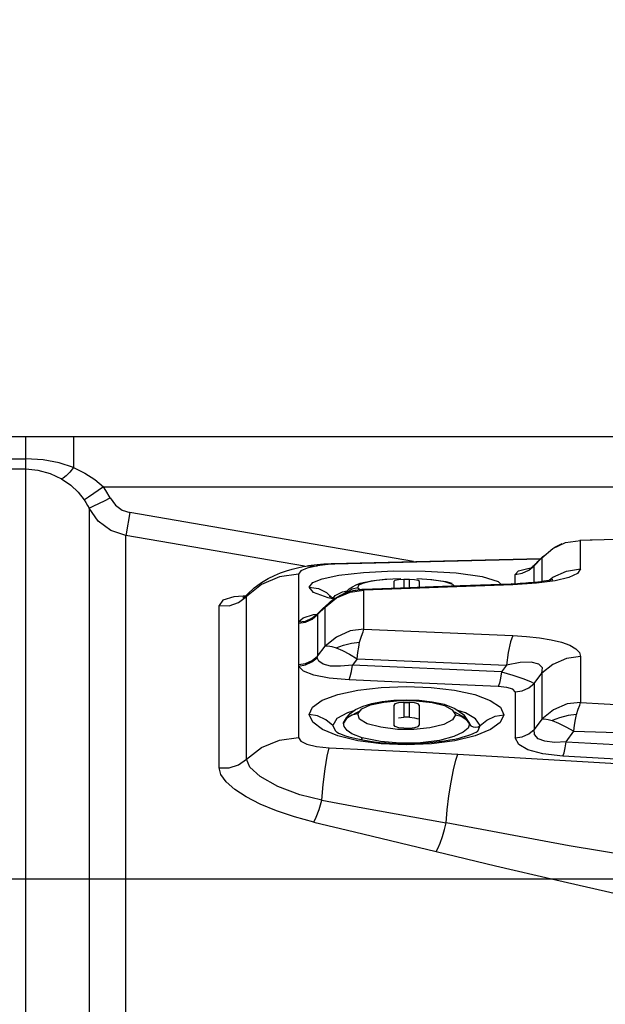
# Model space of a CAD drawing. Units: millimetres. Extents: x -3168 to 23633, y -152 to 17698.
# Drawn here: x 8730 to 8788, y 9711 to 9808 of the extents above; entities that cross this region are included whole.
import ezdxf

# ---------------------------------------------------------------- set-up
doc = ezdxf.new("R2010")
doc.units = ezdxf.units.MM
doc.dimstyles.new('Qitele', dxfattribs={"dimscale": 85, "dimtxt": 4, "dimasz": 5, "dimexe": 4, "dimexo": 0, "dimgap": 3, "dimtad": 1, "dimdec": 0, "dimrnd": 10, "dimzin": 1, "dimtxsty": 'Standard', "dimblk": 'OBLIQUE', "dimcen": 5, "dimdle": 4, "dimclrd": 256, "dimclre": 256, "dimclrt": 256, "dimadec": 0, "dimazin": 0, "dimtfac": 1, "dimtdec": 0, "dimtmove": 0, "dimatfit": 3, "dimldrblk": 'OBLIQUE', "dimfxl": 6, "dimfxlon": 1, "dimlwd": 40, "dimlwe": 30, "dimarcsym": 0})

# ---------------------------------------------------------------- blocks, each defined once
blk = doc.blocks.new('_Oblique')
at = {"color": 0, "linetype": 'ByBlock', "lineweight": -2}
blk.add_line((-0.5, -0.5), (0.5, 0.5), dxfattribs=at)
blk = doc.blocks.new('*D8')
at = {"lineweight": 30, "transparency": 16777216}
for p, q in [((4915.336, 14890.676), (4915.336, 15740.676)), ((16982.866, 14890.676), (16982.866, 15740.676))]:
    blk.add_line(p, q, dxfattribs=at)
at = {"lineweight": 40, "transparency": 16777216}
blk.add_line((4575.336, 15400.676), (17322.866, 15400.676), dxfattribs=at)
at = {"layer": 'Defpoints', "color": 0, "transparency": 16777216}
for p in [(16982.866, 15400.676), (16982.866, 9518.051), (4915.336, 5516.543)]:
    blk.add_point(p, dxfattribs=at)
at = {"lineweight": 40, "transparency": 16777216, "xscale": 425, "yscale": 425, "zscale": 425, "rotation": 180}
blk.add_blockref('_Oblique', (4915.336, 15400.676), dxfattribs=at)
at = {"lineweight": 40, "transparency": 16777216, "xscale": 425, "yscale": 425, "zscale": 425}
blk.add_blockref('_Oblique', (16982.866, 15400.676), dxfattribs=at)
at = {"transparency": 16777216, "insert": (11129.347, 15877.682), "char_height": 425, "attachment_point": 5}
blk.add_mtext('12070', dxfattribs=at)
blk = doc.blocks.new('*D9')
at = {"lineweight": 30, "transparency": 16777216}
for p, q in [((2969.968, 15821.773), (2969.968, 16671.773)), ((19048.497, 15821.773), (19048.497, 16671.773))]:
    blk.add_line(p, q, dxfattribs=at)
at = {"lineweight": 40, "transparency": 16777216}
blk.add_line((2629.968, 16331.773), (19388.497, 16331.773), dxfattribs=at)
at = {"layer": 'Defpoints', "color": 0, "transparency": 16777216}
for p in [(19048.497, 16331.773), (19048.497, 10111.969), (2969.968, 5280.318)]:
    blk.add_point(p, dxfattribs=at)
at = {"lineweight": 40, "transparency": 16777216, "xscale": 425, "yscale": 425, "zscale": 425, "rotation": 180}
blk.add_blockref('_Oblique', (2969.968, 16331.773), dxfattribs=at)
at = {"lineweight": 40, "transparency": 16777216, "xscale": 425, "yscale": 425, "zscale": 425}
blk.add_blockref('_Oblique', (19048.497, 16331.773), dxfattribs=at)
at = {"transparency": 16777216, "insert": (10958.563, 16808.778), "char_height": 425, "attachment_point": 5}
blk.add_mtext('16080', dxfattribs=at)

msp = doc.modelspace()

# ---------------------------------------------------------------- linework, layer by layer
at = {"color": 7, "linetype": 'Continuous'}
for p, q in [((8641.369, 9767.216), (9182.845, 9767.216)), ((8731.059, 9346.211), (8731.059, 9767.216)), ((8735.767, 9767.216), (8735.767, 9764.14)), ((8712.67, 9765.018), (8731.059, 9765.018)), ((8732.781, 9764.911), (8731.059, 9765.018)), ((8734.357, 9764.608), (8732.781, 9764.911)), ((8712.67, 9764.009), (8731.059, 9764.009)), ((8731.059, 9764.009), (8732.24, 9763.9)), ((8732.24, 9763.9), (8733.465, 9763.569)), ((8735.767, 9764.14), (8734.357, 9764.608)), ((8735.767, 9764.14), (8735.415, 9763.698)), ((8735.767, 9764.14), (8736.9, 9763.601)), ((8733.465, 9763.569), (8734.6, 9763.041)), ((8734.764, 9763.107), (8734.6, 9763.041)), ((8734.6, 9763.041), (8735.499, 9762.417)), ((8735.058, 9763.339), (8734.764, 9763.107)), ((8735.415, 9763.698), (8735.058, 9763.339)), ((8736.9, 9763.601), (8737.891, 9762.967)), ((8737.891, 9762.967), (8738.737, 9762.242)), ((8735.499, 9762.417), (8736.24, 9761.71)), ((8738.737, 9762.242), (8737.274, 9761.236)), ((8738.959, 9761.892), (8738.737, 9762.242)), ((8738.737, 9762.242), (9085.477, 9762.242)), ((8739.386, 9761.145), (8738.959, 9761.892)), ((8736.24, 9761.71), (8736.838, 9760.948)), ((8736.965, 9761.027), (8736.838, 9760.948)), ((8736.838, 9760.948), (8737.009, 9760.687)), ((8737.274, 9761.236), (8736.965, 9761.027)), ((8737.788, 9760.367), (8738.826, 9760.871)), ((8738.826, 9760.871), (8739.386, 9761.145)), ((8739.386, 9761.145), (8739.936, 9760.433)), ((8737.009, 9760.687), (8737.172, 9760.412)), ((8737.172, 9760.412), (8737.326, 9760.123)), ((8737.326, 9760.123), (8737.314, 9753.957)), ((8737.326, 9760.123), (8737.452, 9760.199)), ((8738.228, 9758.866), (8737.326, 9760.123)), ((8737.452, 9760.199), (8737.788, 9760.367)), ((8739.936, 9760.433), (8740.596, 9759.949)), ((8740.596, 9759.949), (8741.34, 9759.698)), ((8739.478, 9757.941), (8738.228, 9758.866)), ((8741.34, 9759.698), (8740.97, 9757.598)), ((8769.368, 9754.852), (8741.34, 9759.698)), ((8740.946, 9757.445), (8739.478, 9757.941)), ((8740.97, 9757.598), (8740.946, 9757.445)), ((8740.946, 9353.055), (8740.946, 9757.445)), ((8758.617, 9754.388), (8740.946, 9757.445)), ((8784.389, 9756.728), (8785.863, 9756.924)), ((8785.821, 9756.975), (8786.824, 9757)), ((8785.863, 9756.924), (8785.826, 9756.975)), ((8793.469, 9757.145), (8785.863, 9756.924)), ((8785.863, 9754.145), (8785.863, 9756.924)), ((8786.824, 9757), (8789.564, 9757.084)), ((8782.063, 9755.211), (8783.131, 9756.152)), ((8783.131, 9756.152), (8784.389, 9756.728)), ((8783.26, 9756.237), (8783.39, 9756.313)), ((8783.39, 9756.313), (8783.522, 9756.384)), ((8783.522, 9756.384), (8783.657, 9756.452)), ((8783.657, 9756.452), (8783.798, 9756.517)), ((8783.798, 9756.517), (8783.938, 9756.577)), ((8783.938, 9756.577), (8784.076, 9756.631)), ((8761.384, 9754.655), (8781.967, 9755.163)), ((8781.913, 9755.11), (8761.554, 9754.59)), ((8782.063, 9755.211), (8781.306, 9754.449)), ((8781.655, 9754.857), (8782.131, 9755.324)), ((8782.236, 9755.429), (8782.063, 9755.211)), ((8782.063, 9755.211), (8782.063, 9752.914)), ((8782.131, 9755.324), (8782.236, 9755.429)), ((8782.237, 9755.43), (8782.236, 9755.429)), ((8756.822, 9753.936), (8757.373, 9754.099)), ((8757.373, 9754.099), (8757.919, 9754.239)), ((8757.919, 9754.239), (8758.454, 9754.357)), ((8758.871, 9754.205), (8758.236, 9753.929)), ((8758.454, 9754.357), (8758.73, 9754.41)), ((8758.727, 9754.409), (8758.99, 9754.459)), ((8758.727, 9754.409), (8758.73, 9754.41)), ((8758.73, 9754.41), (8759.883, 9754.437)), ((8759.883, 9754.437), (8758.871, 9754.205)), ((8758.99, 9754.459), (8759.275, 9754.505)), ((8759.275, 9754.505), (8759.57, 9754.541)), ((8759.57, 9754.541), (8759.865, 9754.573)), ((8759.865, 9754.573), (8760.179, 9754.602)), ((8760.381, 9754.509), (8759.883, 9754.437)), ((8760.179, 9754.602), (8760.518, 9754.626)), ((8760.948, 9754.562), (8760.381, 9754.509)), ((8760.518, 9754.626), (8760.874, 9754.647)), ((8760.874, 9754.647), (8761.24, 9754.661)), ((8761.554, 9754.59), (8760.948, 9754.562)), ((8761.24, 9754.661), (8761.368, 9754.665)), ((8761.353, 9754.653), (8761.384, 9754.655)), ((8761.384, 9754.655), (8761.554, 9754.59)), ((8779.757, 9753.928), (8780.66, 9754.184)), ((8780.102, 9753.704), (8780.772, 9754.006)), ((8780.66, 9754.184), (8780.979, 9754.223)), ((8780.772, 9754.006), (8781.306, 9754.449)), ((8780.84, 9754.151), (8780.845, 9754.153)), ((8780.842, 9754.152), (8780.84, 9754.151)), ((8780.845, 9754.153), (8780.859, 9754.159)), ((8780.859, 9754.159), (8780.881, 9754.169)), ((8780.881, 9754.169), (8780.913, 9754.185)), ((8780.913, 9754.185), (8780.957, 9754.209)), ((8780.957, 9754.209), (8781.011, 9754.243)), ((8781.011, 9754.243), (8781.075, 9754.288)), ((8781.075, 9754.288), (8781.149, 9754.347)), ((8781.149, 9754.347), (8781.229, 9754.421)), ((8781.229, 9754.421), (8781.276, 9754.469)), ((8781.276, 9754.47), (8781.323, 9754.52)), ((8781.306, 9754.449), (8781.276, 9754.469)), ((8781.307, 9752.826), (8781.306, 9754.449)), ((8781.323, 9754.52), (8781.433, 9754.635)), ((8781.433, 9754.635), (8781.544, 9754.747)), ((8781.544, 9754.747), (8781.655, 9754.857)), ((8784.482, 9753.923), (8785.863, 9754.145)), ((8785.863, 9754.145), (8785.571, 9753.687)), ((8737.314, 9753.957), (8737.323, 9734.276)), ((8754.338, 9752.782), (8755.018, 9753.184)), ((8756.123, 9753.355), (8754.364, 9752.601)), ((8755.018, 9753.184), (8755.652, 9753.492)), ((8755.652, 9753.492), (8756.245, 9753.735)), ((8758.021, 9753.611), (8756.123, 9753.355)), ((8756.245, 9753.735), (8756.822, 9753.936)), ((8758.236, 9753.929), (8758.021, 9753.611)), ((8758.021, 9753.611), (8758.021, 9748.892)), ((8759.41, 9752.773), (8760.348, 9753.158)), ((8760.348, 9753.158), (8761.984, 9753.505)), ((8761.984, 9753.505), (8764.438, 9753.787)), ((8764.438, 9753.787), (8767.408, 9753.932)), ((8765.108, 9752.928), (8765.708, 9753.013)), ((8766.531, 9753.073), (8765.206, 9752.909)), ((8765.708, 9753.013), (8766.375, 9753.083)), ((8766.375, 9753.083), (8767.092, 9753.138)), ((8768.127, 9753.16), (8766.531, 9753.073)), ((8767.408, 9753.932), (8770.541, 9753.918)), ((8767.879, 9753.047), (8767.527, 9752.987)), ((8768.413, 9753.074), (8767.879, 9753.047)), ((8768.598, 9753.075), (8768.413, 9753.074)), ((8768.413, 9753.074), (8768.413, 9752.282)), ((8768.963, 9753.074), (8768.598, 9753.075)), ((8768.963, 9752.303), (8768.963, 9753.074)), ((8769.482, 9753.051), (8768.963, 9753.074)), ((8769.836, 9752.991), (8769.482, 9753.051)), ((8771.199, 9753.045), (8769.699, 9753.15)), ((8770.295, 9753.144), (8771.095, 9753.082)), ((8770.541, 9753.918), (8773.603, 9753.73)), ((8771.095, 9753.082), (8771.856, 9752.994)), ((8772.471, 9752.851), (8771.199, 9753.045)), ((8773.603, 9753.73), (8776.149, 9753.37)), ((8776.149, 9753.37), (8777.755, 9752.885)), ((8779.407, 9753.593), (8779.757, 9753.928)), ((8779.407, 9753.593), (8780.102, 9753.704)), ((8779.407, 9752.679), (8779.407, 9753.593)), ((8782.514, 9752.978), (8782.747, 9753.017)), ((8782.747, 9753.017), (8782.934, 9753.053)), ((8782.77, 9753.021), (8783.134, 9753.319)), ((8782.934, 9753.053), (8783.063, 9753.081)), ((8783.063, 9753.081), (8783.131, 9753.098)), ((8783.131, 9753.098), (8783.143, 9753.101)), ((8783.134, 9753.319), (8784.482, 9753.923)), ((8784.735, 9753.29), (8783.376, 9752.965)), ((8785.571, 9753.687), (8784.735, 9753.29)), ((8754.364, 9752.601), (8752.878, 9751.407)), ((8752.996, 9751.667), (8753.638, 9752.267)), ((8753.638, 9752.267), (8754.338, 9752.782)), ((8759.066, 9752.327), (8759.41, 9752.773)), ((8759.495, 9751.81), (8759.066, 9752.327)), ((8759.069, 9752.321), (8759.975, 9752.185)), ((8759.975, 9752.185), (8760.779, 9751.798)), ((8762.693, 9751.838), (8763.026, 9752.155)), ((8763.313, 9752.141), (8762.803, 9751.794)), ((8763.026, 9752.155), (8763.337, 9752.371)), ((8763.104, 9751.829), (8764.452, 9752.037)), ((8763.863, 9752.273), (8763.313, 9752.141)), ((8763.337, 9752.371), (8763.706, 9752.56)), ((8763.57, 9752.015), (8763.717, 9752.045)), ((8763.706, 9752.56), (8764.116, 9752.709)), ((8763.717, 9752.045), (8763.862, 9752.071)), ((8763.862, 9752.071), (8764.004, 9752.093)), ((8763.909, 9752.485), (8763.863, 9752.273)), ((8763.863, 9752.273), (8764.086, 9752.103)), ((8764.338, 9752.704), (8763.909, 9752.485)), ((8764.004, 9752.093), (8764.138, 9752.11)), ((8764.116, 9752.709), (8764.579, 9752.829)), ((8764.138, 9752.11), (8764.266, 9752.123)), ((8764.266, 9752.123), (8764.381, 9752.134)), ((8765.206, 9752.909), (8764.338, 9752.704)), ((8764.381, 9752.134), (8764.388, 9752.134)), ((8764.39, 9752.134), (8764.388, 9752.134)), ((8764.39, 9752.134), (8768.085, 9752.27)), ((8764.452, 9752.037), (8764.39, 9752.134)), ((8779.189, 9752.567), (8764.452, 9752.037)), ((8764.452, 9748.184), (8764.452, 9752.037)), ((8764.579, 9752.829), (8765.108, 9752.928)), ((8767.527, 9752.987), (8767.413, 9752.903)), ((8767.413, 9752.903), (8767.413, 9752.244)), ((8768.085, 9752.27), (8771.356, 9752.393)), ((8769.964, 9752.903), (8769.836, 9752.991)), ((8769.964, 9752.341), (8769.964, 9752.903)), ((8771.356, 9752.393), (8773.973, 9752.49)), ((8771.856, 9752.994), (8772.553, 9752.879)), ((8773.266, 9752.595), (8772.471, 9752.851)), ((8772.553, 9752.879), (8773.174, 9752.731)), ((8773.381, 9752.468), (8773.266, 9752.595)), ((8773.973, 9752.49), (8779.039, 9752.659)), ((8777.755, 9752.885), (8778.003, 9752.627)), ((8779.039, 9752.659), (8779.124, 9752.663)), ((8779.189, 9752.567), (8779.039, 9752.659)), ((8779.124, 9752.663), (8779.645, 9752.692)), ((8781.517, 9752.721), (8779.189, 9752.567)), ((8779.645, 9752.692), (8779.918, 9752.71)), ((8779.918, 9752.71), (8780.191, 9752.729)), ((8780.191, 9752.729), (8780.468, 9752.75)), ((8780.468, 9752.75), (8780.75, 9752.774)), ((8780.75, 9752.774), (8781.041, 9752.8)), ((8781.041, 9752.8), (8781.342, 9752.83)), ((8781.342, 9752.83), (8781.649, 9752.863)), ((8783.376, 9752.965), (8781.517, 9752.721)), ((8781.649, 9752.863), (8781.954, 9752.899)), ((8781.954, 9752.899), (8782.247, 9752.938)), ((8782.247, 9752.938), (8782.514, 9752.978)), ((8751.626, 9751.363), (8750.541, 9751.033)), ((8753.012, 9751.475), (8751.626, 9751.363)), ((8752.094, 9750.812), (8752.878, 9751.407)), ((8752.503, 9751.299), (8752.543, 9751.319)), ((8752.553, 9751.313), (8752.503, 9751.299)), ((8752.543, 9751.319), (8752.839, 9751.518)), ((8752.839, 9751.518), (8752.997, 9751.668)), ((8752.878, 9751.407), (8752.996, 9751.667)), ((8752.878, 9735.342), (8752.878, 9751.407)), ((8752.996, 9751.667), (8752.997, 9751.668)), ((8760.932, 9751.266), (8759.495, 9751.81)), ((8760.652, 9750.344), (8761.766, 9751.266)), ((8760.779, 9751.798), (8761.415, 9751.217)), ((8761.515, 9751.156), (8760.932, 9751.266)), ((8761.044, 9751.431), (8761.031, 9751.438)), ((8761.031, 9751.438), (8761.185, 9751.375)), ((8761.185, 9751.375), (8761.639, 9751.238)), ((8761.335, 9751.027), (8761.497, 9751.144)), ((8761.47, 9751.289), (8761.641, 9751.512)), ((8761.497, 9751.144), (8761.662, 9751.254)), ((8761.641, 9751.512), (8762.345, 9751.859)), ((8761.662, 9751.254), (8761.829, 9751.355)), ((8761.766, 9751.266), (8763.104, 9751.829)), ((8761.829, 9751.355), (8761.998, 9751.449)), ((8761.998, 9751.449), (8762.169, 9751.536)), ((8762.169, 9751.536), (8762.338, 9751.615)), ((8762.338, 9751.615), (8762.505, 9751.686)), ((8762.345, 9751.859), (8762.82, 9751.959)), ((8762.505, 9751.686), (8762.669, 9751.75)), ((8762.628, 9751.734), (8762.693, 9751.838)), ((8762.669, 9751.75), (8762.828, 9751.807)), ((8762.828, 9751.807), (8762.981, 9751.858)), ((8762.981, 9751.858), (8763.129, 9751.903)), ((8763.129, 9751.903), (8763.276, 9751.944)), ((8763.276, 9751.944), (8763.423, 9751.982)), ((8763.423, 9751.982), (8763.57, 9752.015)), ((8750.16, 9734.476), (8750.162, 9750.505)), ((8750.541, 9751.033), (8750.162, 9750.505)), ((8750.162, 9750.505), (8751.152, 9750.499)), ((8751.152, 9750.499), (8752.094, 9750.812)), ((8760.652, 9750.344), (8759.896, 9749.612)), ((8760.1, 9749.904), (8760.292, 9750.086)), ((8760.292, 9750.086), (8760.806, 9750.568)), ((8760.87, 9750.629), (8760.652, 9750.344)), ((8760.652, 9746.506), (8760.652, 9750.344)), ((8760.806, 9750.568), (8760.87, 9750.629)), ((8760.87, 9750.63), (8761.037, 9750.784)), ((8761.037, 9750.784), (8761.182, 9750.907)), ((8761.182, 9750.907), (8761.335, 9751.027)), ((8758.021, 9748.892), (8758.474, 9749.298)), ((8758.474, 9749.298), (8759.478, 9749.616)), ((8758.692, 9748.982), (8759.341, 9749.25)), ((8758.695, 9748.876), (8759.362, 9749.175)), ((8759.341, 9749.25), (8759.866, 9749.652)), ((8759.362, 9749.175), (8759.896, 9749.612)), ((8759.478, 9749.616), (8759.859, 9749.672)), ((8759.682, 9749.54), (8759.674, 9749.537)), ((8759.674, 9749.537), (8759.68, 9749.54)), ((8759.68, 9749.54), (8759.703, 9749.553)), ((8759.703, 9749.553), (8759.745, 9749.581)), ((8759.745, 9749.581), (8759.805, 9749.626)), ((8759.805, 9749.626), (8759.875, 9749.686)), ((8759.864, 9749.653), (8759.894, 9749.704)), ((8759.868, 9749.638), (8759.864, 9749.653)), ((8759.88, 9749.625), (8759.868, 9749.638)), ((8759.875, 9749.686), (8759.893, 9749.704)), ((8759.896, 9749.612), (8759.88, 9749.625)), ((8759.896, 9749.612), (8759.893, 9746.952)), ((8759.894, 9749.704), (8759.91, 9749.72)), ((8759.91, 9749.72), (8760.004, 9749.812)), ((8760.004, 9749.812), (8760.1, 9749.904)), ((8758.003, 9748.766), (8758.695, 9748.876)), ((8758.005, 9748.808), (8758.003, 9748.766)), ((8758.003, 9748.766), (8758.003, 9744.677)), ((8758.011, 9748.851), (8758.005, 9748.808)), ((8758.021, 9748.892), (8758.011, 9748.851)), ((8758.021, 9748.892), (8758.692, 9748.982)), ((8764.452, 9748.184), (8763.118, 9747.999)), ((8764.387, 9747.91), (8764.452, 9748.184)), ((8764.452, 9748.184), (8779.189, 9747.553)), ((8761.761, 9747.398), (8760.652, 9746.506)), ((8763.118, 9747.999), (8761.761, 9747.398)), ((8764.051, 9746.886), (8764.229, 9747.485)), ((8764.229, 9747.485), (8764.387, 9747.91)), ((8779.189, 9747.553), (8778.953, 9746.917)), ((8779.189, 9747.553), (8780.531, 9747.466)), ((8780.531, 9747.466), (8781.81, 9747.325)), ((8781.81, 9747.325), (8782.982, 9747.131)), ((8759.893, 9746.952), (8759.896, 9745.515)), ((8759.896, 9745.515), (8760.652, 9746.506)), ((8760.652, 9746.506), (8760.924, 9746.531)), ((8760.924, 9746.531), (8761.294, 9746.472)), ((8761.294, 9746.472), (8761.734, 9746.334)), ((8761.734, 9746.334), (8762.451, 9746.6)), ((8761.734, 9746.334), (8762.349, 9746.068)), ((8762.451, 9746.6), (8763.246, 9746.79)), ((8763.246, 9746.79), (8764.051, 9746.886)), ((8763.885, 9745.857), (8763.962, 9746.404)), ((8763.962, 9746.404), (8764.051, 9746.886)), ((8778.953, 9746.917), (8778.724, 9745.863)), ((8782.982, 9747.131), (8783.999, 9746.884)), ((8783.999, 9746.884), (8784.818, 9746.584)), ((8784.818, 9746.584), (8785.411, 9746.241)), ((8785.411, 9746.241), (8785.762, 9745.87)), ((8759.342, 9744.936), (8759.866, 9745.355)), ((8759.363, 9745.083), (8759.896, 9745.515)), ((8759.866, 9745.355), (8759.871, 9745.407)), ((8760.01, 9745.002), (8759.866, 9745.355)), ((8759.871, 9745.407), (8759.881, 9745.46)), ((8759.881, 9745.46), (8759.896, 9745.515)), ((8762.349, 9746.068), (8763.061, 9745.696)), ((8763.061, 9745.696), (8763.812, 9745.255)), ((8763.812, 9745.255), (8763.331, 9744.623)), ((8763.812, 9745.255), (8763.885, 9745.857)), ((8763.812, 9745.255), (8778.549, 9744.606)), ((8778.724, 9745.863), (8778.549, 9744.606)), ((8784.479, 9745.267), (8783.13, 9744.674)), ((8785.863, 9745.485), (8784.479, 9745.267)), ((8785.762, 9745.87), (8785.863, 9745.485)), ((8785.863, 9745.485), (8785.863, 9740.944)), ((8758.003, 9744.677), (8758.695, 9744.786)), ((8758.003, 9744.677), (8758.005, 9744.627)), ((8758.005, 9744.627), (8758.011, 9744.577)), ((8758.011, 9744.577), (8758.021, 9744.527)), ((8758.021, 9744.527), (8758.693, 9744.644)), ((8758.021, 9744.527), (8758.021, 9737.461)), ((8758.498, 9744.035), (8758.021, 9744.527)), ((8758.693, 9744.644), (8759.342, 9744.936)), ((8758.695, 9744.786), (8759.363, 9745.083)), ((8760.444, 9744.706), (8760.01, 9745.002)), ((8761.161, 9744.531), (8760.444, 9744.706)), ((8762.144, 9744.507), (8761.161, 9744.531)), ((8763.331, 9744.623), (8762.144, 9744.507)), ((8763.243, 9744.001), (8763.331, 9744.623)), ((8778.07, 9743.973), (8763.331, 9744.623)), ((8778.549, 9744.606), (8778.07, 9743.973)), ((8779.909, 9744.885), (8778.549, 9744.606)), ((8781.013, 9744.917), (8779.909, 9744.885)), ((8781.757, 9744.729), (8781.013, 9744.917)), ((8782.112, 9744.357), (8781.757, 9744.729)), ((8783.13, 9744.674), (8782.063, 9743.819)), ((8782.063, 9743.819), (8782.112, 9744.357)), ((8759.508, 9743.637), (8758.498, 9744.035)), ((8761.024, 9743.345), (8759.508, 9743.637)), ((8763.012, 9743.169), (8761.024, 9743.345)), ((8763.012, 9743.169), (8763.13, 9743.485)), ((8763.13, 9743.485), (8763.243, 9744.001)), ((8777.982, 9743.347), (8777.869, 9742.828)), ((8778.07, 9743.973), (8777.982, 9743.347)), ((8778.07, 9743.973), (8779.174, 9743.641)), ((8779.174, 9743.641), (8780.189, 9743.301)), ((8780.189, 9743.301), (8780.938, 9743.011)), ((8781.306, 9742.817), (8782.063, 9743.819)), ((8782.063, 9743.819), (8782.064, 9739.296)), ((8767.937, 9742.95), (8763.012, 9743.169)), ((8763.884, 9742.148), (8766.184, 9742.418)), ((8766.184, 9742.418), (8768.642, 9742.511)), ((8777.751, 9742.509), (8767.937, 9742.95)), ((8768.642, 9742.511), (8771.11, 9742.419)), ((8771.11, 9742.419), (8773.422, 9742.151)), ((8777.869, 9742.828), (8777.751, 9742.509)), ((8778.606, 9742.418), (8777.751, 9742.509)), ((8779.185, 9742.235), (8778.606, 9742.418)), ((8780.102, 9742.093), (8780.772, 9742.387)), ((8780.772, 9742.387), (8781.306, 9742.817)), ((8780.938, 9743.011), (8781.306, 9742.817)), ((8781.306, 9742.817), (8781.304, 9739.823)), ((8760.364, 9741.147), (8761.893, 9741.72)), ((8761.893, 9741.72), (8763.884, 9742.148)), ((8773.422, 9742.151), (8775.422, 9741.718)), ((8775.422, 9741.718), (8776.963, 9741.139)), ((8779.407, 9741.985), (8779.185, 9742.235)), ((8779.407, 9741.985), (8780.102, 9742.093)), ((8779.407, 9741.985), (8779.407, 9737.441)), ((8759.068, 9739.731), (8759.395, 9740.468)), ((8759.395, 9740.468), (8760.364, 9741.147)), ((8763.655, 9740.237), (8764.385, 9740.582)), ((8764.268, 9740.29), (8765.129, 9740.686)), ((8764.385, 9740.582), (8765.265, 9740.834)), ((8765.129, 9740.686), (8766.426, 9740.971)), ((8765.265, 9740.834), (8766.274, 9741.022)), ((8766.274, 9741.022), (8767.415, 9741.148)), ((8766.426, 9740.971), (8768.012, 9741.123)), ((8767.529, 9740.784), (8767.413, 9740.642)), ((8767.413, 9740.642), (8767.413, 9738.711)), ((8767.415, 9741.148), (8768.652, 9741.194)), ((8767.88, 9740.887), (8767.529, 9740.784)), ((8768.413, 9740.934), (8767.88, 9740.887)), ((8768.012, 9741.123), (8769.67, 9741.107)), ((8768.413, 9740.934), (8768.598, 9740.935)), ((8768.413, 9740.934), (8768.413, 9739.471)), ((8768.598, 9740.935), (8768.963, 9740.934)), ((8768.652, 9741.194), (8769.935, 9741.148)), ((8768.963, 9739.471), (8768.963, 9740.934)), ((8769.469, 9740.895), (8768.963, 9740.934)), ((8769.823, 9740.792), (8769.469, 9740.895)), ((8769.67, 9741.107), (8771.21, 9740.929)), ((8769.964, 9740.642), (8769.823, 9740.792)), ((8769.935, 9741.148), (8771.209, 9741.002)), ((8769.964, 9738.711), (8769.964, 9740.642)), ((8771.209, 9741.002), (8772.4, 9740.749)), ((8771.21, 9740.929), (8772.431, 9740.622)), ((8772.4, 9740.749), (8773.446, 9740.35)), ((8772.431, 9740.622), (8773.209, 9740.214)), ((8773.446, 9740.35), (8774.303, 9739.736)), ((8776.963, 9741.139), (8777.954, 9740.455)), ((8777.954, 9740.455), (8778.298, 9739.714)), ((8784.56, 9740.787), (8783.201, 9740.203)), ((8785.863, 9740.944), (8784.56, 9740.787)), ((8785.65, 9740.266), (8785.801, 9740.666)), ((8785.801, 9740.666), (8785.863, 9740.944)), ((8785.863, 9740.944), (8793.412, 9740.519)), ((8759.422, 9738.978), (8759.068, 9739.731)), ((8759.88, 9739.598), (8759.068, 9739.731)), ((8760.707, 9739.221), (8759.88, 9739.598)), ((8762.851, 9739.92), (8761.788, 9739.341)), ((8762.463, 9738.909), (8762.747, 9739.412)), ((8762.747, 9739.412), (8763.126, 9739.835)), ((8763.271, 9739.673), (8762.763, 9739.344)), ((8763.467, 9740.094), (8762.851, 9739.92)), ((8763.005, 9739.556), (8764.022, 9740.065)), ((8763.126, 9739.835), (8763.655, 9740.237)), ((8763.861, 9739.794), (8763.271, 9739.673)), ((8763.861, 9739.794), (8764.268, 9740.29)), ((8764.024, 9739.288), (8763.861, 9739.794)), ((8767.898, 9739.43), (8768.413, 9739.471)), ((8768.597, 9739.473), (8768.413, 9739.471)), ((8768.78, 9739.473), (8768.597, 9739.473)), ((8768.963, 9739.471), (8768.78, 9739.473)), ((8768.963, 9739.471), (8769.478, 9739.43)), ((8769.478, 9739.43), (8769.831, 9739.325)), ((8773.209, 9740.214), (8773.515, 9739.714)), ((8773.515, 9739.714), (8773.241, 9739.227)), ((8773.437, 9739.992), (8774.434, 9739.447)), ((8773.515, 9739.714), (8774.074, 9739.594)), ((8774.521, 9739.905), (8773.748, 9740.134)), ((8774.074, 9739.594), (8774.587, 9739.261)), ((8774.303, 9739.736), (8774.902, 9738.853)), ((8774.434, 9739.447), (8774.889, 9738.885)), ((8775.489, 9739.319), (8774.521, 9739.905)), ((8776.604, 9739.199), (8777.437, 9739.578)), ((8777.437, 9739.578), (8778.298, 9739.714)), ((8778.298, 9739.714), (8777.952, 9738.962)), ((8781.304, 9739.823), (8781.306, 9738.264)), ((8783.201, 9740.203), (8782.064, 9739.296)), ((8783.81, 9739.428), (8783.068, 9739.142)), ((8784.64, 9739.631), (8783.81, 9739.428)), ((8785.478, 9739.731), (8784.64, 9739.631)), ((8785.377, 9739.237), (8785.478, 9739.731)), ((8785.478, 9739.731), (8785.65, 9740.266)), ((8760.388, 9738.259), (8759.422, 9738.978)), ((8761.415, 9738.643), (8760.707, 9739.221)), ((8761.788, 9739.341), (8761.415, 9738.643)), ((8761.415, 9738.643), (8761.638, 9738.151)), ((8762.763, 9739.344), (8762.46, 9738.899)), ((8762.46, 9738.899), (8762.463, 9738.909)), ((8762.525, 9738.549), (8762.46, 9738.899)), ((8762.463, 9738.909), (8762.484, 9738.956)), ((8762.829, 9738.173), (8762.525, 9738.549)), ((8764.795, 9738.837), (8764.024, 9739.288)), ((8766.135, 9738.481), (8764.795, 9738.837)), ((8767.779, 9738.27), (8766.135, 9738.481)), ((8767.569, 9738.547), (8767.413, 9738.711)), ((8767.925, 9738.439), (8767.569, 9738.547)), ((8768.413, 9738.402), (8767.925, 9738.439)), ((8768.963, 9738.402), (8769.496, 9738.453)), ((8770.977, 9738.418), (8769.421, 9738.247)), ((8769.496, 9738.453), (8769.847, 9738.561)), ((8769.847, 9738.561), (8769.964, 9738.711)), ((8772.358, 9738.764), (8770.977, 9738.418)), ((8773.241, 9739.227), (8772.358, 9738.764)), ((8774.587, 9739.261), (8774.921, 9738.797)), ((8774.921, 9738.797), (8774.783, 9738.403)), ((8774.889, 9738.885), (8774.902, 9738.853)), ((8774.902, 9738.853), (8774.921, 9738.797)), ((8774.921, 9738.797), (8775.054, 9738.634)), ((8775.054, 9738.634), (8775.268, 9738.53)), ((8775.268, 9738.53), (8775.523, 9738.491)), ((8775.951, 9738.643), (8775.489, 9739.319)), ((8775.523, 9738.491), (8775.769, 9738.526)), ((8775.769, 9738.151), (8775.951, 9738.643)), ((8775.769, 9738.526), (8775.951, 9738.643)), ((8775.951, 9738.643), (8776.604, 9739.199)), ((8777.952, 9738.962), (8776.982, 9738.245)), ((8782.064, 9739.296), (8781.306, 9738.264)), ((8782.064, 9739.296), (8782.327, 9739.309)), ((8782.327, 9739.309), (8782.668, 9739.256)), ((8782.668, 9739.256), (8783.068, 9739.142)), ((8783.068, 9739.142), (8783.7, 9738.889)), ((8783.7, 9738.889), (8784.44, 9738.523)), ((8784.44, 9738.523), (8785.211, 9738.087)), ((8785.211, 9738.087), (8785.291, 9738.685)), ((8785.291, 9738.685), (8785.377, 9739.237)), ((8756.125, 9737.215), (8758.021, 9737.461)), ((8758.021, 9737.461), (8758.23, 9737.099)), ((8761.902, 9737.631), (8760.388, 9738.259)), ((8761.638, 9738.151), (8761.704, 9738.081)), ((8761.704, 9738.081), (8761.735, 9738.05)), ((8761.735, 9738.05), (8761.764, 9738.023)), ((8761.764, 9738.023), (8761.769, 9738.019)), ((8761.769, 9738.019), (8761.772, 9738.017)), ((8761.772, 9738.017), (8761.827, 9737.984)), ((8761.827, 9737.984), (8761.965, 9737.913)), ((8763.882, 9737.148), (8761.902, 9737.631)), ((8761.965, 9737.913), (8762.16, 9737.826)), ((8762.16, 9737.826), (8762.386, 9737.738)), ((8762.386, 9737.738), (8762.653, 9737.647)), ((8762.653, 9737.647), (8762.998, 9737.545)), ((8763.274, 9737.821), (8762.829, 9738.173)), ((8762.998, 9737.545), (8763.414, 9737.438)), ((8764.286, 9737.452), (8763.274, 9737.821)), ((8763.414, 9737.438), (8763.875, 9737.332)), ((8764.285, 9737.452), (8764.194, 9737.268)), ((8766.109, 9737.074), (8764.286, 9737.452)), ((8769.421, 9738.247), (8767.779, 9738.27)), ((8768.413, 9738.402), (8768.595, 9738.402)), ((8768.595, 9738.402), (8768.963, 9738.402)), ((8773.353, 9737.568), (8771.935, 9737.186)), ((8774.285, 9737.984), (8773.353, 9737.568)), ((8775.451, 9737.622), (8773.449, 9737.145)), ((8773.898, 9737.421), (8774.287, 9737.523)), ((8774.783, 9738.403), (8774.285, 9737.984)), ((8774.287, 9737.523), (8774.634, 9737.628)), ((8774.634, 9737.628), (8774.938, 9737.733)), ((8774.938, 9737.733), (8775.196, 9737.833)), ((8775.196, 9737.833), (8775.397, 9737.922)), ((8775.397, 9737.922), (8775.551, 9738.001)), ((8776.982, 9738.245), (8775.451, 9737.622)), ((8775.551, 9738.001), (8775.66, 9738.064)), ((8775.66, 9738.064), (8775.72, 9738.104)), ((8775.72, 9738.104), (8775.744, 9738.122)), ((8775.744, 9738.122), (8775.745, 9738.124)), ((8775.745, 9738.124), (8775.751, 9738.13)), ((8775.751, 9738.129), (8775.769, 9738.151)), ((8779.407, 9737.441), (8780.102, 9737.548)), ((8779.765, 9736.778), (8779.407, 9737.441)), ((8780.102, 9737.548), (8780.772, 9737.839)), ((8780.772, 9737.839), (8781.306, 9738.264)), ((8781.332, 9737.751), (8781.306, 9738.264)), ((8781.697, 9737.355), (8781.332, 9737.751)), ((8784.454, 9737.05), (8785.211, 9738.087)), ((8785.211, 9738.087), (8793.702, 9737.854)), ((8752.878, 9735.342), (8754.363, 9736.489)), ((8754.363, 9736.489), (8756.125, 9737.215)), ((8758.23, 9737.099), (8758.826, 9736.799)), ((8758.826, 9736.799), (8759.778, 9736.575)), ((8759.778, 9736.575), (8761.037, 9736.438)), ((8763.875, 9737.332), (8764.375, 9737.232)), ((8766.192, 9736.842), (8763.882, 9737.148)), ((8764.375, 9737.232), (8764.908, 9737.14)), ((8764.908, 9737.14), (8765.47, 9737.058)), ((8765.47, 9737.058), (8766.059, 9736.988)), ((8766.059, 9736.988), (8766.678, 9736.932)), ((8768.048, 9736.896), (8766.109, 9737.074)), ((8768.664, 9736.736), (8766.192, 9736.842)), ((8766.678, 9736.932), (8767.324, 9736.892)), ((8767.324, 9736.892), (8767.988, 9736.868)), ((8767.988, 9736.868), (8768.661, 9736.861)), ((8770.051, 9736.933), (8768.048, 9736.896)), ((8768.661, 9736.861), (8769.332, 9736.871)), ((8771.135, 9736.842), (8768.664, 9736.736)), ((8769.332, 9736.871), (8769.996, 9736.897)), ((8769.996, 9736.897), (8770.644, 9736.939)), ((8771.935, 9737.186), (8770.051, 9736.933)), ((8770.644, 9736.939), (8771.272, 9736.994)), ((8773.449, 9737.145), (8771.135, 9736.842)), ((8771.272, 9736.994), (8771.872, 9737.062)), ((8771.872, 9737.062), (8772.441, 9737.14)), ((8772.441, 9737.14), (8772.974, 9737.228)), ((8772.974, 9737.228), (8773.462, 9737.322)), ((8773.462, 9737.322), (8773.898, 9737.421)), ((8780.682, 9736.247), (8779.765, 9736.778)), ((8782.362, 9737.096), (8781.697, 9737.355)), ((8783.296, 9736.989), (8782.362, 9737.096)), ((8784.454, 9737.05), (8783.296, 9736.989)), ((8784.248, 9735.96), (8784.362, 9736.46)), ((8784.362, 9736.46), (8784.454, 9737.05)), ((8784.454, 9737.05), (8792.479, 9736.584)), ((8760.638, 9734.363), (8760.842, 9735.639)), ((8760.842, 9735.639), (8761.037, 9736.438)), ((8761.037, 9736.438), (8765.211, 9736.262)), ((8765.211, 9736.262), (8769.454, 9736.057)), ((8769.454, 9736.057), (8773.764, 9735.821)), ((8773.542, 9735.215), (8773.764, 9735.821)), ((8773.764, 9735.821), (8794.019, 9734.634)), ((8782.141, 9735.861), (8780.682, 9736.247)), ((8784.13, 9735.633), (8782.141, 9735.861)), ((8784.13, 9735.633), (8784.248, 9735.96)), ((8792.177, 9735.165), (8784.13, 9735.633)), ((8751.151, 9734.469), (8752.092, 9734.769)), ((8752.092, 9734.769), (8752.878, 9735.342)), ((8753.21, 9734.554), (8752.878, 9735.342)), ((8754.221, 9733.611), (8753.21, 9734.554)), ((8773.31, 9734.27), (8773.542, 9735.215)), ((8737.323, 9734.276), (8737.318, 9729.487)), ((8750.338, 9733.801), (8750.16, 9734.476)), ((8750.16, 9734.476), (8751.151, 9734.469)), ((8750.86, 9733.083), (8750.338, 9733.801)), ((8755.979, 9732.628), (8754.221, 9733.611)), ((8760.457, 9732.824), (8760.638, 9734.363)), ((8773.08, 9733.056), (8773.31, 9734.27)), ((8751.703, 9732.343), (8750.86, 9733.083)), ((8758.143, 9731.817), (8755.979, 9732.628)), ((8760.329, 9731.262), (8760.457, 9732.824)), ((8772.874, 9731.694), (8773.08, 9733.056)), ((8752.837, 9731.605), (8751.703, 9732.343)), ((8754.227, 9730.893), (8752.837, 9731.605)), ((8760.329, 9731.262), (8758.143, 9731.817)), ((8772.715, 9730.324), (8772.874, 9731.694)), ((8755.83, 9730.227), (8754.227, 9730.893)), ((8760.055, 9730.366), (8760.329, 9731.262)), ((8760.329, 9731.262), (8764.361, 9730.507)), ((8757.605, 9729.625), (8755.83, 9730.227)), ((8759.761, 9729.589), (8760.055, 9730.366)), ((8764.361, 9730.507), (8772.616, 9729.033)), ((8772.616, 9729.033), (8772.715, 9730.324)), ((8737.318, 9729.487), (8737.314, 9724.448)), ((8759.51, 9729.105), (8757.605, 9729.625)), ((8759.51, 9729.105), (8759.761, 9729.589)), ((8759.51, 9729.105), (8763.545, 9728.137)), ((8772.44, 9728.367), (8772.616, 9729.033)), ((8778.774, 9727.873), (8772.616, 9729.033)), ((8763.545, 9728.137), (8771.61, 9726.188)), ((8772.223, 9727.673), (8772.44, 9728.367)), ((8784.742, 9726.756), (8778.774, 9727.873)), ((8771.78, 9726.509), (8771.995, 9727.032)), ((8771.995, 9727.032), (8772.223, 9727.673)), ((8790.542, 9725.796), (8784.742, 9726.756)), ((8771.61, 9726.188), (8771.78, 9726.509)), ((8771.61, 9726.188), (8777.475, 9724.784)), ((8777.475, 9724.784), (8783.443, 9723.393)), ((8737.314, 9724.448), (8737.328, 9713.94)), ((8783.443, 9723.393), (8789.512, 9722.017)), ((8737.328, 9713.94), (8737.329, 9708.586))]:
    msp.add_line(p, q, dxfattribs=at)
msp.add_line((9185.845, 9723.475), (8631.845, 9723.475))

# ---------------------------------------------------------------- dimensions: what is measured, and where the dimension line sits
for base, p1, p2, picture, middle in [((19048.497, 16331.773), (2969.968, 5280.318), (19048.497, 10111.969), '*D9', (10958.563, 16331.773)), ((16982.866, 15400.676), (4915.336, 5516.543), (16982.866, 9518.051), '*D8', (11129.347, 15400.676))]:
    dim = msp.add_linear_dim(base=base, p1=p1, p2=p2, dimstyle='Qitele', override={"dimtxt": 5})
    dim.commit()
    dim.dimension.update_dxf_attribs({"geometry": picture, "text_midpoint": middle, "dimtype": 160})

doc.saveas('drawing.dxf')
